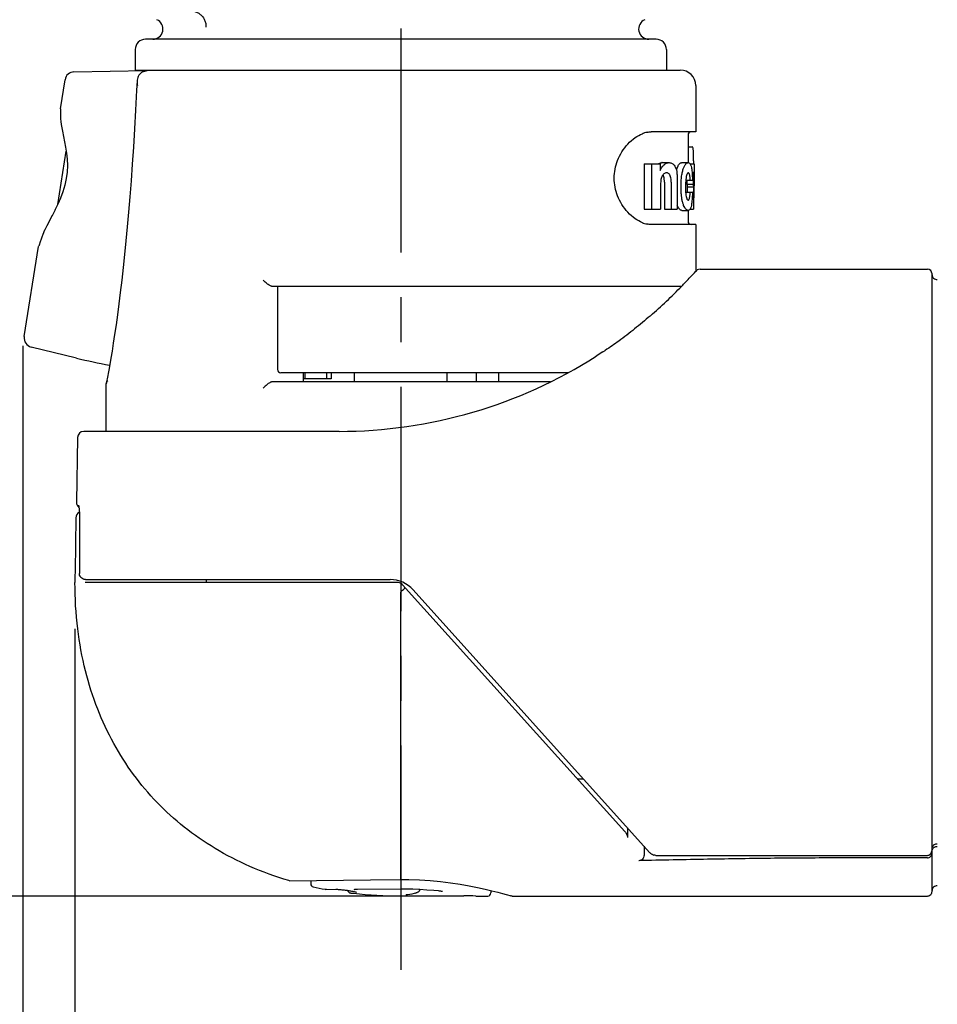
# Model space of a CAD drawing. Units: millimetres. Extents: x 0 to 210, y 0 to 297.
# Drawn here: x 39 to 69, y 224 to 256 of the extents above; entities that cross this region are included whole.
import ezdxf

# ---------------------------------------------------------------- set-up
doc = ezdxf.new("R2010")
doc.units = ezdxf.units.MM
doc.header["$LTSCALE"] = 19.36
doc.linetypes.add('CENTER', pattern=[0.6, 0.375, -0.075, 0.075, -0.075])
doc.layers.get('0').update_dxf_attribs({"linetype": 'CONTINUOUS'})
for name, color, linetype in [('BEZUGSACHSEN', 7, 'CONTINUOUS'), ('RUNDUNGEN', 7, 'CONTINUOUS'), ('ZEICHNUNGSBEMASSUNGEN', 7, 'CONTINUOUS')]:
    doc.layers.add(name, color=color, linetype=linetype)
doc.styles.get("Standard").update_dxf_attribs({"font": 'txt', "width": 0.7})
doc.dimstyles.new('DIMSTYLE_1', dxfattribs={"dimtxt": 3.5, "dimasz": 3.5, "dimexe": 0.18, "dimexo": 0.0625, "dimgap": 0.09, "dimtad": 1, "dimdec": 1, "dimdsep": 46, "dimtxsty": 'STANDARD', "dimblk": '_FILLED', "dimblk1": '_FILLED', "dimblk2": '_FILLED', "dimcen": 0.09, "dimclrt": 5, "dimadec": 0, "dimazin": 0, "dimtp": 0.3, "dimtm": 0.3, "dimtfac": 1, "dimtdec": 1, "dimtofl": 0, "dimtmove": 0, "dimatfit": 3, "dimldrblk": '_FILLED', "dimfxl": 1, "dimtolj": 1, "dimarcsym": 0})

# ---------------------------------------------------------------- blocks, each defined once
blk = doc.blocks.new('_FILLED')
at = {"color": 0, "linetype": 'BYBLOCK'}
blk.add_solid([(0, 0), (-1, 0.125), (-1, -0.125)], dxfattribs=at)
blk = doc.blocks.new('*D0')
at = {"layer": 'ZEICHNUNGSBEMASSUNGEN', "color": 2, "linetype": 'CONTINUOUS'}
for p, q in [((46.339, 268.652), (25.708, 268.652)), ((27.208, 268.652), (27.208, 248.177)), ((27.208, 227.702), (27.208, 248.177)), ((51.586, 227.702), (25.708, 227.702))]:
    blk.add_line(p, q, dxfattribs=at)
at = {"layer": 'ZEICHNUNGSBEMASSUNGEN', "color": 2, "linetype": 'CONTINUOUS', "xscale": 3.5, "yscale": 3.5, "zscale": 3.5}
for p, rotation in [((27.208, 268.652), 90), ((27.208, 227.702), 270)]:
    blk.add_blockref('_FILLED', p, dxfattribs=dict(at, rotation=rotation))
at = {"layer": 'ZEICHNUNGSBEMASSUNGEN', "color": 5, "linetype": 'CONTINUOUS', "insert": (22.802, 248.177), "char_height": 3.5, "width": 24.25, "attachment_point": 2, "rotation": 90, "line_spacing_factor": 0.9}
blk.add_mtext('\\Q15.0;41 [1.614"]', dxfattribs=at)
blk = doc.blocks.new('*D1')
at = {"layer": 'ZEICHNUNGSBEMASSUNGEN', "color": 2, "linetype": 'CONTINUOUS'}
for p, q in [((39.305, 245.528), (39.305, 191.418)), ((112.179, 231.852), (112.179, 191.418)), ((39.305, 192.918), (75.742, 192.918)), ((112.179, 192.918), (75.742, 192.918))]:
    blk.add_line(p, q, dxfattribs=at)
at = {"layer": 'ZEICHNUNGSBEMASSUNGEN', "color": 2, "linetype": 'CONTINUOUS', "xscale": 3.5, "yscale": 3.5, "zscale": 3.5, "rotation": 180}
blk.add_blockref('_FILLED', (39.305, 192.918), dxfattribs=at)
at = {"layer": 'ZEICHNUNGSBEMASSUNGEN', "color": 2, "linetype": 'CONTINUOUS', "xscale": 3.5, "yscale": 3.5, "zscale": 3.5}
blk.add_blockref('_FILLED', (112.179, 192.918), dxfattribs=at)
at = {"layer": 'ZEICHNUNGSBEMASSUNGEN', "color": 5, "linetype": 'CONTINUOUS', "insert": (75.742, 197.324), "char_height": 3.5, "width": 29.75, "attachment_point": 2, "line_spacing_factor": 0.9}
blk.add_mtext('\\Q15.0;72.9 [2.811"]', dxfattribs=at)
blk = doc.blocks.new('*D4')
at = {"layer": 'ZEICHNUNGSBEMASSUNGEN', "color": 2, "linetype": 'CONTINUOUS'}
for p, q in [((40.989, 236.352), (40.989, 206.909)), ((112.179, 231.852), (112.179, 206.909)), ((40.989, 208.409), (76.584, 208.409)), ((112.179, 208.409), (76.584, 208.409))]:
    blk.add_line(p, q, dxfattribs=at)
at = {"layer": 'ZEICHNUNGSBEMASSUNGEN', "color": 2, "linetype": 'CONTINUOUS', "xscale": 3.5, "yscale": 3.5, "zscale": 3.5, "rotation": 180}
blk.add_blockref('_FILLED', (40.989, 208.409), dxfattribs=at)
at = {"layer": 'ZEICHNUNGSBEMASSUNGEN', "color": 2, "linetype": 'CONTINUOUS', "xscale": 3.5, "yscale": 3.5, "zscale": 3.5}
blk.add_blockref('_FILLED', (112.179, 208.409), dxfattribs=at)
at = {"layer": 'ZEICHNUNGSBEMASSUNGEN', "color": 5, "linetype": 'CONTINUOUS', "insert": (76.584, 212.815), "char_height": 3.5, "width": 25, "attachment_point": 2, "line_spacing_factor": 0.9}
blk.add_mtext('\\Q15.0;71.2 [2.8"]', dxfattribs=at)

msp = doc.modelspace()

# ---------------------------------------------------------------- linework, layer by layer
at = {"color": 7, "linetype": 'CONTINUOUS'}
for p, q in [((59.8093, 255.4523), (43.2693, 255.4523)), ((42.9393, 255.1223), (42.9393, 254.4523)), ((60.1393, 255.1223), (60.1393, 254.4523)), ((42.9393, 254.4523), (43.4495, 254.4523)), ((43.4877, 254.4523), (60.1393, 254.4523)), ((61.0893, 253.9523), (61.0893, 252.4523)), ((61.0893, 252.4523), (59.6411, 252.4523)), ((60.8393, 251.9714), (60.9692, 251.9714)), ((59.4219, 251.4119), (59.4219, 249.9523)), ((59.4219, 251.4119), (59.9418, 251.4119)), ((59.6582, 251.4119), (59.6582, 249.9523)), ((59.9418, 251.4119), (59.9418, 251.1974)), ((60.0046, 251.4554), (60.2245, 251.4554)), ((60.6403, 251.4554), (60.8447, 251.4554)), ((60.9106, 251.4119), (61.0331, 251.4119)), ((61.0202, 251.5138), (61.0202, 251.4119)), ((61.0331, 251.4119), (61.0331, 251.1523)), ((60.9684, 251.1523), (61.0305, 251.1523)), ((60.979, 250.984), (61.0166, 250.984)), ((61.0156, 250.9461), (61.0166, 250.984)), ((61.0305, 250.984), (61.0305, 251.1523)), ((61.0306, 250.9012), (61.0305, 250.984)), ((61.0376, 251.1523), (61.0376, 250.8984)), ((59.9494, 250.6964), (59.9494, 249.9523)), ((60.0738, 250.824), (60.0738, 249.9523)), ((60.2919, 250.824), (60.2919, 249.9523)), ((60.4907, 250.8648), (60.4907, 249.9523)), ((60.7655, 250.8878), (60.9818, 250.8878)), ((60.8097, 250.7572), (61.0103, 250.7572)), ((60.8268, 250.6703), (61.027, 250.6703)), ((61.0145, 250.9083), (61.0156, 250.9461)), ((61.0393, 250.8984), (61.0393, 250.7029)), ((60.7617, 250.4941), (60.9807, 250.4941)), ((60.9807, 250.4517), (61.0177, 250.4517)), ((61.0352, 250.5308), (61.0349, 250.5454)), ((61.0383, 250.3173), (61.0379, 250.3553)), ((60.9738, 250.3132), (61.0286, 250.3132)), ((61.0202, 250.3173), (61.0202, 249.9523)), ((61.0286, 250.3173), (61.0383, 250.3173)), ((59.4219, 249.9523), (59.9494, 249.9523)), ((60.0738, 249.9523), (60.4907, 249.9523)), ((60.638, 249.9103), (60.8424, 249.9103)), ((60.9067, 249.9523), (61.0202, 249.9523)), ((61.0893, 249.4523), (59.6411, 249.4523)), ((48.3743, 244.6523), (48.3731, 244.3523)), ((48.4276, 244.6523), (48.4276, 244.4523)), ((49.1297, 244.6523), (49.1297, 244.4523)), ((49.2893, 244.6523), (49.2893, 244.4523)), ((54.7043, 244.6523), (54.7055, 244.3523)), ((49.2893, 244.4523), (48.3735, 244.4523)), ((41.9893, 244.2523), (41.9893, 242.7523)), ((41.021, 239.9558), (40.9908, 238.2269)), ((40.9908, 238.2269), (40.9893, 238.0523)), ((40.9893, 238.0523), (40.9893, 237.8523)), ((68.7393, 229.1921), (68.7393, 237.8523)), ((47.9402, 228.1994), (47.9126, 228.2031)), ((47.9402, 228.1994), (50.5618, 228.2285)), ((48.6226, 228.206), (48.6226, 228.0979)), ((50.5618, 228.2285), (51.5389, 228.2428)), ((54.456, 227.8802), (54.456, 227.8023))]:
    msp.add_line(p, q, dxfattribs=at)
at = {"color": 3, "linetype": 'CONTINUOUS'}
for p, q in [((50.0393, 244.3523), (50.0393, 244.6523)), ((53.0381, 244.3523), (53.0381, 244.6523)), ((53.9893, 244.3523), (53.9893, 244.6523))]:
    msp.add_line(p, q, dxfattribs=at)
at = {"color": 7, "linetype": 'CONTINUOUS'}
for centre, radius, start, end in [((43.5089, 255.7823), 0.33, 270, 66.7291), ((59.5697, 255.7823), 0.33, 113.2709, 270), ((43.2693, 255.1223), 0.33, 90, 180), ((59.8093, 255.1223), 0.33, 0, 90), ((59.7117, 251.5154), 0.9459, 109.942, 111.80345), ((59.6871, 251.5857), 0.8715, 104.59644, 109.9961), ((59.6631, 251.676), 0.7781, 100.90564, 104.5598), ((60.0046, 251.2109), 0.2445, 89.99587, 96.43861), ((61.3774, 250.9462), 0.9527, 163.16057, 163.82097), ((61.3008, 250.9697), 0.8725, 161.2552, 163.17747), ((59.9745, 250.7652), 1.0648, 8.08147, 11.85631), ((59.8995, 250.9604), 1.1398, 359.99874, 1.1847), ((-2.9081, 252.6717), 63.7466, 358.279028, 358.396478), ((59.7688, 250.5071), 1.0705, 8.7697, 13.51119), ((43.2408, 251.3234), 17.5981, 357.29907, 357.87338), ((-4.2272, 252.6774), 65.2657, 358.314048, 358.446695), ((59.9468, 250.5069), 1.0925, 8.60322, 13.24586), ((43.0171, 251.3263), 18.0219, 357.56685, 357.91404), ((59.9765, 250.7655), 1.0628, 7.33301, 8.08074), ((59.9067, 250.9603), 1.1326, 356.87131, 359.48548), ((59.8889, 250.7028), 1.1504, 358.38078, 0.00445), ((39.8873, 250.5309), 21.152, 0.03921, 0.37757), ((59.8959, 250.9604), 1.1434, 359.48387, 0.00017), ((43.1979, 251.3185), 17.8409, 357.21535, 357.45013), ((55.9935, 249.9902), 5.0454, 4.72117, 5.24881), ((43.1177, 251.3221), 17.9212, 357.45005, 357.5667), ((55.9504, 249.9867), 5.0887, 3.67938, 4.72038), ((41.5782, 250.957), 19.461, 358.44663, 358.78802), ((39.9481, 250.114), 21.0912, 0.6554, 1.13224), ((60.8486, 250.2011), 0.382, 211.55403, 214.91484), ((59.7117, 250.3893), 0.9459, 248.19643, 250.05659), ((59.6867, 250.3178), 0.8703, 249.99995, 255.51617), ((59.6628, 250.2276), 0.7769, 255.55728, 259.09473), ((46.2393, 266.5023), 22, 256.32798, 259.18286)]:
    msp.add_arc(centre, radius, start, end, dxfattribs=at)
for points, knots in [([(59.3604, 249.511), (59.2791, 249.5435), (59.1098, 249.6398), (58.8842, 249.841), (58.692, 250.0938), (58.5523, 250.37), (58.4683, 250.6583), (58.4393, 250.9523), (58.4683, 251.2464), (58.5524, 251.5348), (58.6921, 251.8109), (58.8842, 252.0637), (59.1098, 252.2649), (59.2791, 252.3612), (59.3604, 252.3937)], [0, 0, 0, 0, 0.0727332, 0.1613573, 0.2505914, 0.3363981, 0.4183835, 0.4999731, 0.5816325, 0.6636187, 0.7494102, 0.8386344, 0.9272614, 1, 1, 1, 1]), ([(61.0101, 251.8695), (61.0079, 251.889), (61.0027, 251.9201), (60.9934, 251.9581), (60.9761, 251.9714), (60.9692, 251.9714)], [0, 0, 0, 0, 0.5102231, 0.8220321, 1, 1, 1, 1]), ([(61.0202, 251.5138), (61.0202, 251.5314), (61.0201, 251.5661), (61.0198, 251.6173), (61.0192, 251.6667), (61.0183, 251.7139), (61.0171, 251.7584), (61.0154, 251.7995), (61.0132, 251.8362), (61.0112, 251.859), (61.0101, 251.8695)], [0, 0, 0, 0, 0.1484539, 0.2925631, 0.4315408, 0.5643546, 0.6903973, 0.8068693, 0.9110487, 1, 1, 1, 1]), ([(59.8657, 251.4122), (59.8761, 251.4191), (59.903, 251.4346), (59.9409, 251.4482), (59.9681, 251.4528), (59.9772, 251.4539)], [0, 0, 0, 0, 0.3124244, 0.7728882, 1, 1, 1, 1]), ([(59.9418, 251.1974), (59.9547, 251.2279), (59.9803, 251.2824), (60.0236, 251.3516), (60.0568, 251.3874), (60.0735, 251.4005)], [0, 0, 0, 0, 0.4061159, 0.7391547, 1, 1, 1, 1]), ([(60.0735, 251.4005), (60.0882, 251.4122), (60.1194, 251.4323), (60.1709, 251.4513), (60.2068, 251.4554), (60.2245, 251.4554)], [0, 0, 0, 0, 0.3447377, 0.6743629, 1, 1, 1, 1]), ([(60.2245, 251.4554), (60.243, 251.4554), (60.2794, 251.4514), (60.3304, 251.4302), (60.3588, 251.4071), (60.3716, 251.394)], [0, 0, 0, 0, 0.3378734, 0.6632252, 1, 1, 1, 1]), ([(60.3716, 251.394), (60.3856, 251.3798), (60.4113, 251.3462), (60.4404, 251.2869), (60.4546, 251.2432), (60.4607, 251.2202)], [0, 0, 0, 0, 0.3031816, 0.6377305, 1, 1, 1, 1]), ([(60.4745, 251.2501), (60.4805, 251.2675), (60.4899, 251.2926), (60.5008, 251.317), (60.5043, 251.3245)], [0, 0, 0, 0, 0.6904079, 1, 1, 1, 1]), ([(60.5043, 251.3245), (60.5076, 251.3314), (60.5171, 251.3506), (60.5338, 251.3793), (60.5548, 251.4079), (60.576, 251.4295), (60.5973, 251.4446), (60.6188, 251.4535), (60.6333, 251.4554), (60.6403, 251.4554)], [0, 0, 0, 0, 0.1163334, 0.3239248, 0.5013051, 0.6518033, 0.780999, 0.8948697, 1, 1, 1, 1]), ([(60.6828, 251.2501), (60.6886, 251.2675), (60.7005, 251.2998), (60.7204, 251.3434), (60.7407, 251.3792), (60.7611, 251.4078), (60.7818, 251.4295), (60.8027, 251.4446), (60.8237, 251.4535), (60.8379, 251.4554), (60.8447, 251.4554)], [0, 0, 0, 0, 0.2002006, 0.3731122, 0.5214071, 0.647812, 0.7546939, 0.8460514, 0.9262119, 1, 1, 1, 1]), ([(60.8447, 251.4554), (60.8607, 251.4554), (60.8986, 251.4403), (60.9303, 251.3778), (60.9429, 251.3287), (60.9487, 251.2993)], [0, 0, 0, 0, 0.2385321, 0.5517188, 1, 1, 1, 1]), ([(60.9487, 251.2993), (60.956, 251.2622), (60.9675, 251.1783), (60.9775, 251.0409), (60.9808, 250.941), (60.9818, 250.8878)], [0, 0, 0, 0, 0.2742791, 0.6141829, 1, 1, 1, 1]), ([(59.9886, 251.0006), (59.9806, 250.982), (59.9679, 250.9387), (59.9568, 250.8671), (59.9504, 250.7847), (59.9494, 250.7267), (59.9494, 250.6964)], [0, 0, 0, 0, 0.197089, 0.4356729, 0.7049511, 1, 1, 1, 1]), ([(60.1487, 251.1227), (60.1326, 251.1227), (60.0997, 251.1187), (60.0536, 251.0943), (60.0156, 251.0533), (59.9966, 251.0192), (59.9886, 251.0006)], [0, 0, 0, 0, 0.2261027, 0.457128, 0.7155977, 1, 1, 1, 1]), ([(60.0738, 250.824), (60.0738, 250.8559), (60.072, 250.9143), (60.0593, 250.9927), (60.043, 251.0412), (60.0307, 251.0624), (60.0288, 251.0653)], [0, 0, 0, 0, 0.3862081, 0.7054482, 0.9586831, 1, 1, 1, 1]), ([(60.2919, 250.824), (60.2919, 250.856), (60.2901, 250.9144), (60.2777, 250.9928), (60.258, 251.0532), (60.2283, 251.095), (60.1905, 251.1184), (60.1627, 251.1227), (60.1487, 251.1227)], [0, 0, 0, 0, 0.2611793, 0.4763486, 0.6463045, 0.775828, 0.8861505, 1, 1, 1, 1]), ([(60.4607, 251.2202), (60.4693, 251.1882), (60.4808, 251.1152), (60.4893, 250.9963), (60.4907, 250.9103), (60.4907, 250.8648)], [0, 0, 0, 0, 0.2783655, 0.6178074, 1, 1, 1, 1]), ([(60.6118, 250.6557), (60.6118, 250.6833), (60.6123, 250.7382), (60.6151, 250.8202), (60.62, 250.9009), (60.6273, 250.9796), (60.6372, 251.055), (60.6497, 251.1258), (60.6646, 251.1905), (60.6765, 251.2311), (60.6828, 251.2501)], [0, 0, 0, 0, 0.1377253, 0.2743643, 0.4093617, 0.5413371, 0.6687112, 0.7890051, 0.8999355, 1, 1, 1, 1]), ([(60.7822, 251.0019), (60.776, 250.9732), (60.7661, 250.9075), (60.7576, 250.7986), (60.7562, 250.7188), (60.7562, 250.676)], [0, 0, 0, 0, 0.2689066, 0.60798, 1, 1, 1, 1]), ([(60.848, 251.1227), (60.8387, 251.1227), (60.8157, 251.1061), (60.7975, 251.0616), (60.787, 251.0243), (60.7822, 251.0019)], [0, 0, 0, 0, 0.1930964, 0.5227233, 1, 1, 1, 1]), ([(60.9113, 250.8878), (60.9103, 250.9052), (60.9082, 250.9389), (60.9037, 250.987), (60.8977, 251.0295), (60.8905, 251.0646), (60.8818, 251.0911), (60.8718, 251.1093), (60.8607, 251.1202), (60.8519, 251.1227), (60.848, 251.1227)], [0, 0, 0, 0, 0.2055551, 0.3978317, 0.5694204, 0.7119308, 0.8199035, 0.8977844, 0.9540711, 1, 1, 1, 1]), ([(60.6433, 250.2712), (60.6362, 250.312), (60.6245, 250.3955), (60.614, 250.5238), (60.6118, 250.6111), (60.6118, 250.6557)], [0, 0, 0, 0, 0.3221226, 0.6540328, 1, 1, 1, 1]), ([(60.7562, 250.676), (60.7562, 250.6353), (60.7572, 250.5597), (60.7639, 250.455), (60.7746, 250.3684), (60.7915, 250.3028), (60.8109, 250.2581), (60.8348, 250.2429), (60.8447, 250.2429)], [0, 0, 0, 0, 0.2661882, 0.4938263, 0.6857727, 0.8355017, 0.9357881, 1, 1, 1, 1]), ([(60.8447, 250.2429), (60.8487, 250.2429), (60.8582, 250.2457), (60.8698, 250.2586), (60.8797, 250.2796), (60.8884, 250.3093), (60.8956, 250.3473), (60.9016, 250.392), (60.9062, 250.4417), (60.9085, 250.4763), (60.9095, 250.4941)], [0, 0, 0, 0, 0.0452976, 0.1032754, 0.1869037, 0.3011932, 0.4462667, 0.6157276, 0.8019884, 1, 1, 1, 1]), ([(60.9807, 250.4941), (60.9796, 250.4392), (60.9762, 250.3357), (60.9658, 250.1932), (60.9538, 250.106), (60.946, 250.0674)], [0, 0, 0, 0, 0.3843065, 0.724591, 1, 1, 1, 1]), ([(60.7303, 250.0012), (60.7167, 250.0239), (60.6919, 250.0773), (60.6636, 250.1681), (60.6495, 250.2353), (60.6433, 250.2712)], [0, 0, 0, 0, 0.2783184, 0.6168239, 1, 1, 1, 1]), ([(60.946, 250.0674), (60.9401, 250.038), (60.9273, 249.9889), (60.8962, 249.9262), (60.8584, 249.9103), (60.8424, 249.9103)], [0, 0, 0, 0, 0.4466839, 0.7623998, 1, 1, 1, 1]), ([(60.638, 249.9103), (60.6245, 249.9103), (60.5944, 249.9197), (60.5614, 249.9484), (60.5429, 249.9717), (60.5354, 249.9825)], [0, 0, 0, 0, 0.3133678, 0.6962329, 1, 1, 1, 1]), ([(60.8424, 249.9103), (60.8292, 249.9103), (60.7997, 249.9198), (60.762, 249.9535), (60.7408, 249.9837), (60.7303, 250.0012)], [0, 0, 0, 0, 0.2649786, 0.5912728, 1, 1, 1, 1]), ([(47.9126, 228.2031), (47.483, 228.3301), (46.6621, 228.6275), (45.5251, 229.2126), (44.5167, 229.9108), (43.6307, 230.7162), (42.8641, 231.6263), (42.2164, 232.6424), (41.6907, 233.7698), (41.2952, 235.0169), (41.0444, 236.3909), (40.9893, 237.3533), (40.9893, 237.8523)], [0, 0, 0, 0, 0.1050354, 0.2040246, 0.2989949, 0.3917323, 0.4838846, 0.5771474, 0.6733974, 0.7746717, 0.8830115, 1, 1, 1, 1]), ([(68.7393, 229.2239), (68.7393, 229.2445), (68.7456, 229.2852), (68.7684, 229.3303), (68.7879, 229.3523), (68.7946, 229.3586)], [0, 0, 0, 0, 0.4142099, 0.8146653, 1, 1, 1, 1]), ([(68.7946, 229.3586), (68.8011, 229.3647), (68.8213, 229.3808), (68.8604, 229.3977), (68.8942, 229.3986), (68.9101, 229.396)], [0, 0, 0, 0, 0.2117701, 0.6140291, 1, 1, 1, 1]), ([(68.5893, 229.0193), (68.6078, 229.0193), (68.6468, 229.0279), (68.6967, 229.065), (68.7312, 229.1226), (68.7393, 229.1686), (68.7393, 229.1921)], [0, 0, 0, 0, 0.220421, 0.4584213, 0.7198587, 1, 1, 1, 1])]:
    msp.add_open_spline(points, degree=3, knots=knots, dxfattribs=at)
for points in [[(59.5159, 252.44), (59.5572, 252.4479), (59.5992, 252.4523), (59.6411, 252.4523)], [(60.5231, 250.0012), (60.5104, 250.0219), (60.4998, 250.0437), (60.4904, 250.0662)], [(59.6411, 249.4523), (59.5992, 249.4523), (59.5572, 249.4568), (59.5158, 249.4647)]]:
    msp.add_open_spline(points, degree=3, dxfattribs=at)
at = {"layer": 'BEZUGSACHSEN', "color": 7, "linetype": 'CENTER'}
msp.add_line((51.5393, 279.0375), (51.5393, 224.7023), dxfattribs=at)
at = {"layer": 'BEZUGSACHSEN', "color": 7, "linetype": 'CONTINUOUS'}
for p, q in [((40.5167, 253.1989), (40.6661, 254.1421)), ((39.3481, 245.8207), (39.8097, 248.7349)), ((41.0714, 242.5558), (41.0347, 240.4558))]:
    msp.add_line(p, q, dxfattribs=at)
at = {"layer": 'BEZUGSACHSEN', "color": 3, "linetype": 'CONTINUOUS'}
msp.add_open_spline([(44.8383, 256.3599), (44.8763, 256.3515), (44.9506, 256.3255), (45.0498, 256.2618), (45.1316, 256.1767), (45.1916, 256.0749), (45.2263, 255.9619), (45.2313, 255.883), (45.2293, 255.844)], degree=3, knots=[0, 0, 0, 0, 0.166265, 0.3326691, 0.4992584, 0.666039, 0.8329758, 1, 1, 1, 1], dxfattribs=at)
at = {"layer": 'RUNDUNGEN', "color": 7, "linetype": 'CONTINUOUS'}
for p, q in [((40.9572, 254.3951), (43.3086, 254.4361)), ((43.4515, 254.4523), (60.5893, 254.4523)), ((40.516, 253.1931), (40.5156, 253.179)), ((40.5156, 253.179), (40.5171, 253.1417)), ((40.516, 253.1938), (40.516, 253.1931)), ((40.521, 253.0313), (40.5232, 252.9485)), ((40.5231, 252.9495), (40.5244, 252.8808)), ((40.5513, 252.6334), (40.5819, 252.472)), ((40.5811, 252.4759), (40.6531, 252.1299)), ((60.8393, 252.3523), (60.8393, 251.4554)), ((40.6522, 252.1347), (40.6864, 251.952)), ((40.6864, 251.952), (40.7154, 251.7615)), ((40.4313, 250.1028), (40.7049, 251.8303)), ((40.6612, 250.7248), (40.5984, 250.5146)), ((40.4358, 250.1121), (40.3405, 249.9149)), ((40.2517, 249.742), (40.0749, 249.406)), ((40.3444, 249.9226), (40.2479, 249.7347)), ((60.8393, 249.9103), (60.8393, 249.5523)), ((40.078, 249.412), (40.0019, 249.2597)), ((61.0893, 249.4523), (61.0893, 247.9291)), ((39.9444, 249.1307), (39.9118, 249.0423)), ((40.0043, 249.2648), (39.9428, 249.1267)), ((39.814, 248.752), (39.8125, 248.7465)), ((39.8264, 248.7879), (39.814, 248.7521)), ((39.8632, 248.8957), (39.8264, 248.7879)), ((39.8902, 248.9765), (39.8632, 248.8957)), ((39.912, 249.0429), (39.8902, 248.9765)), ((61.2295, 248.0023), (68.5893, 248.0023)), ((68.7393, 237.8523), (68.7393, 247.8523)), ((47.3573, 247.4523), (60.632, 247.4523)), ((47.5494, 247.4523), (47.5494, 244.7523)), ((59.6204, 246.4976), (59.6098, 246.4885)), ((41.0393, 245.1257), (39.5735, 245.4823)), ((58.0792, 245.3257), (57.8593, 245.1857)), ((56.9597, 244.6523), (47.6494, 244.6523)), ((41.9984, 244.3135), (41.9947, 244.2984)), ((56.3838, 244.3523), (47.3573, 244.3523)), ((49.5392, 242.7523), (41.2714, 242.7523)), ((41.1131, 240.311), (41.1168, 240.2864)), ((41.1163, 240.2899), (41.1201, 240.2615)), ((41.1195, 240.2657), (41.1232, 240.2338)), ((41.1227, 240.2386), (41.1263, 240.2032)), ((41.1258, 240.2086), (41.1291, 240.1699)), ((41.1286, 240.176), (41.1316, 240.1338)), ((41.1382, 239.9266), (41.1319, 238.1529)), ((41.1319, 238.1538), (41.1319, 238.1537)), ((41.3319, 237.9523), (51.1941, 237.9523)), ((45.2318, 237.9523), (45.2405, 237.8523)), ((51.4503, 237.8523), (41.3184, 237.8523)), ((58.791, 229.7985), (51.5989, 237.7862)), ((51.9372, 237.6215), (59.5955, 229.1161)), ((51.5392, 231.5025), (51.5388, 231.838)), ((57.2567, 231.5025), (57.4467, 231.5025)), ((58.8781, 229.9128), (58.8781, 229.5962)), ((59.4135, 229.3182), (59.4135, 229.0272)), ((59.795, 229.0193), (68.5893, 229.0193)), ((68.7393, 227.8523), (68.7393, 229.1387)), ((68.5893, 228.9361), (65.7393, 228.9361)), ((52.4897, 228.2037), (52.8266, 228.1711)), ((49.0877, 227.9217), (49.1066, 227.92)), ((49.1066, 227.92), (49.4326, 227.922)), ((50.1392, 227.9267), (51.5392, 227.9384)), ((51.5204, 227.7081), (53.581, 227.7082)), ((52.1495, 227.9136), (52.1495, 227.9231)), ((53.9726, 227.7023), (54.356, 227.7023)), ((54.2704, 227.9242), (54.4895, 227.8722)), ((54.9541, 227.7505), (55.1121, 227.7061)), ((55.1393, 227.7023), (55.1121, 227.7061)), ((55.1393, 227.7023), (68.5893, 227.7023))]:
    msp.add_line(p, q, dxfattribs=at)
for points in [[(42.9996, 254.099), (42.9856, 253.8022), (42.9529, 253.1601), (42.9184, 252.5477), (42.8823, 251.9622), (42.8446, 251.4018), (42.8056, 250.865), (42.7654, 250.3499), (42.724, 249.8551), (42.6816, 249.3792), (42.6381, 248.9212), (42.5936, 248.4794), (42.5484, 248.0543), (42.5024, 247.6459), (42.456, 247.2552), (42.4095, 246.883), (42.3632, 246.5308), (42.3175, 246.2003), (42.2729, 245.8928), (42.2301, 245.611), (42.189, 245.3537), (42.1503, 245.1214), (42.1143, 244.9145), (42.0813, 244.7335)], [(40.5171, 253.1417), (40.5189, 253.0955), (40.521, 253.0313)], [(40.5244, 252.8815), (40.5306, 252.7817), (40.5519, 252.6298)], [(40.7154, 251.7615), (40.7353, 251.5638), (40.7426, 251.3595), (40.734, 251.1503), (40.7069, 250.9375), (40.6612, 250.7248)], [(40.5984, 250.5146), (40.5218, 250.3098), (40.4358, 250.1121)], [(42.0813, 244.7335), (42.0283, 244.4559), (42.0102, 244.3662), (41.9984, 244.3135)], [(41.1025, 240.3618), (41.1031, 240.36), (41.1047, 240.3537), (41.1072, 240.3431), (41.11, 240.3288), (41.1131, 240.311)], [(41.1312, 240.1406), (41.1335, 240.1026), (41.1354, 240.0621), (41.1368, 240.0191), (41.1378, 239.9739), (41.1382, 239.9266)], [(51.5389, 228.2428), (51.7989, 228.2399), (52.1457, 228.2269), (52.4897, 228.2037)], [(52.8266, 228.1711), (53.1523, 228.1304), (53.463, 228.0833), (53.755, 228.0318)], [(53.755, 228.0318), (54.0252, 227.978), (54.2704, 227.9242)], [(49.4324, 227.922), (49.4416, 227.922), (49.4623, 227.9215)], [(49.4623, 227.9215), (49.486, 227.9205), (49.5124, 227.919)], [(49.5124, 227.919), (49.5409, 227.9169), (49.571, 227.9144), (49.6024, 227.9114), (49.6347, 227.9081), (49.6673, 227.9045), (49.7001, 227.9007), (49.7328, 227.8966), (49.7651, 227.8923), (49.7968, 227.8879), (49.8278, 227.8834), (49.8578, 227.8789), (49.8867, 227.8743), (49.9143, 227.8697), (49.9406, 227.8652), (49.9655, 227.8607), (49.9887, 227.8563)], [(49.9887, 227.8563), (50.0102, 227.852), (50.0297, 227.848)], [(50.0267, 227.9177), (50.0284, 227.9181), (50.0343, 227.9194), (50.0443, 227.9211), (50.0576, 227.9227), (50.0741, 227.9242), (50.0934, 227.9254), (50.1152, 227.9262), (50.1392, 227.9267)], [(50.0297, 227.848), (50.0473, 227.8441), (50.0628, 227.8405), (50.0762, 227.8372), (50.0875, 227.8342), (50.0967, 227.8316), (50.1036, 227.8294), (50.1065, 227.8284)], [(51.5392, 227.9384), (51.6894, 227.9375), (51.9248, 227.9323), (52.1571, 227.9228), (52.3842, 227.9092), (52.6037, 227.8921), (52.7462, 227.8789)], [(51.6993, 227.7433), (51.699, 227.7432), (51.7016, 227.7439), (51.7067, 227.7449), (51.7137, 227.7462), (51.7227, 227.7476), (51.7579, 227.7528)], [(51.7579, 227.7528), (51.8327, 227.765), (51.9068, 227.7783)], [(51.9068, 227.7783), (51.9801, 227.7929), (52.0387, 227.8055)], [(52.7462, 227.8789), (52.7525, 227.8783), (52.7799, 227.8752), (52.8047, 227.8718)], [(52.8047, 227.8718), (52.8268, 227.8683), (52.846, 227.8647), (52.8619, 227.8612)], [(52.8619, 227.8612), (52.8746, 227.8579), (52.8835, 227.8551), (52.8885, 227.8533)], [(54.4881, 227.8725), (54.6759, 227.8252), (54.8318, 227.784), (54.9541, 227.7505)]]:
    msp.add_lwpolyline(points, dxfattribs=at)
for centre, radius, start, end in [((40.9624, 254.0951), 0.3, 91, 171), ((60.5893, 253.9523), 0.5, 0, 89.99999), ((60.9393, 252.3523), 0.1, 89.99978, 180), ((60.9393, 249.5523), 0.1, 180, 270.00024), ((61.2295, 247.8023), 0.2, 89.9991, 116.79631), ((68.5893, 247.8523), 0.15, 0.0006, 90), ((68.8893, 247.8248), 0.15, 180, 277.96961), ((34.1866, 273.0309), 36.7916, 315.96478, 316.2327), ((49.5393, 258.1926), 15.4402, 310.76146, 315.94691), ((39.6444, 245.7738), 0.3, 171.00036, 256.32797), ((50.9243, 256.5024), 13.2707, 302.62551, 303.03301), ((49.5393, 258.1926), 15.4402, 269.99965, 302.60567), ((47.6494, 244.7523), 0.1, 180, 270.00038), ((42.1893, 244.2524), 0.2, 135.00521, 180.00726), ((41.2714, 242.5523), 0.2, 89.99997, 179), ((41.2347, 240.4523), 0.2, 179, 233.41604), ((41.221, 239.9523), 0.2, 116.60603, 179), ((51.1941, 236.9523), 1, 42, 90), ((51.4503, 237.6523), 0.2, 42, 90), ((59.833, 229.3299), 0.3196, 221.99094, 229.77316), ((59.8054, 229.2832), 0.265, 244.99033, 252.97388), ((68.9056, 229.1535), 0.1624, 132.59771, 142.4302), ((48.7226, 228.0979), 0.1, 180, 257.57772), ((68.8893, 227.8799), 0.15, 82.03039, 180), ((51.2945, 239.7781), 12.06, 257.58228, 259.45626), ((49.106, 228.02), 0.1, 270.36095, 284.58873), ((49.9043, 227.9035), 0.0905, 191.87974, 206.31159), ((51.4526, 240.7698), 13.0586, 263.28119, 263.66016), ((51.5222, 241.549), 13.8409, 263.72979, 269.99263), ((51.9905, 228.0224), 0.2222, 272.8464, 282.52191), ((52.0425, 227.9136), 0.1069, 350.06986, 359.99745), ((53.5811, 214.6919), 13.0163, 88.27648, 90.00075), ((54.356, 227.8023), 0.1, 270.00187, 359.99924), ((55.1393, 227.8023), 0.1, 240.00109, 254.20553), ((68.5893, 227.8523), 0.15, 270, 0.00005)]:
    msp.add_arc(centre, radius, start, end, dxfattribs=at)
for points, knots in [([(43.2128, 254.4062), (43.1809, 254.3932), (43.1232, 254.3608), (43.0576, 254.2915), (43.0172, 254.2116), (43.0029, 254.1457), (43, 254.108), (42.9996, 254.099)], [0, 0, 0, 0, 0.2608775, 0.4935972, 0.7135253, 0.9315185, 1, 1, 1, 1]), ([(43.2127, 254.4062), (43.2375, 254.4163), (43.2886, 254.4333), (43.3682, 254.4488), (43.4224, 254.4523), (43.4495, 254.4523)], [0, 0, 0, 0, 0.3306266, 0.6648819, 1, 1, 1, 1]), ([(42.9996, 254.099), (42.9987, 254.0789), (42.9998, 254.0295), (43.0082, 253.9807), (43.0152, 253.9523)], [0, 0, 0, 0, 0.4076375, 1, 1, 1, 1]), ([(60.7558, 247.581), (60.8115, 247.6391), (60.9213, 247.7541), (61.0491, 247.8874), (61.1214, 247.9624), (61.1393, 247.9809)], [0, 0, 0, 0, 0.4360646, 0.8606096, 1, 1, 1, 1]), ([(47.3562, 247.4523), (47.3432, 247.4523), (47.3136, 247.4645), (47.27, 247.4897), (47.2222, 247.5249), (47.1744, 247.5651), (47.1292, 247.6079), (47.1008, 247.6376), (47.0875, 247.6523)], [0, 0, 0, 0, 0.1148183, 0.2712732, 0.4496798, 0.6372817, 0.8240489, 1, 1, 1, 1]), ([(59.6098, 246.4885), (59.4455, 246.347), (59.1149, 246.0696), (58.6331, 245.6952), (58.308, 245.4741), (58.1585, 245.3768)], [0, 0, 0, 0, 0.3556086, 0.7076224, 1, 1, 1, 1]), ([(47.3562, 244.3523), (47.3431, 244.3523), (47.3134, 244.3401), (47.2698, 244.3149), (47.2222, 244.2798), (47.1746, 244.2398), (47.1294, 244.197), (47.1009, 244.1672), (47.0875, 244.1523)], [0, 0, 0, 0, 0.1158438, 0.2722495, 0.4496004, 0.6360631, 0.8226301, 1, 1, 1, 1]), ([(41.3319, 237.9523), (41.3027, 237.9523), (41.2446, 237.9653), (41.1746, 238.0191), (41.1381, 238.0874), (41.1318, 238.135), (41.132, 238.1538)], [0, 0, 0, 0, 0.2795196, 0.5497964, 0.8212433, 1, 1, 1, 1]), ([(51.5419, 237.5574), (51.5605, 237.5742), (51.5927, 237.6052), (51.6431, 237.647), (51.659, 237.6739), (51.6862, 237.6892), (51.6829, 237.6929)], [0, 0, 0, 0, 0.3839666, 0.7077487, 0.9235965, 1, 1, 1, 1]), ([(51.5388, 231.838), (51.5387, 231.9241), (51.5382, 232.3496), (51.5399, 233.1859), (51.539, 234.4267), (51.5393, 235.9048), (51.5392, 236.9722), (51.5393, 237.549)], [0, 0, 0, 0, 0.0452426, 0.2235182, 0.439287, 0.6970269, 1, 1, 1, 1]), ([(51.5419, 237.5574), (51.5411, 237.5568), (51.5403, 237.5549), (51.5393, 237.5521), (51.5393, 237.55), (51.5393, 237.549)], [0, 0, 0, 0, 0.3160715, 0.649835, 1, 1, 1, 1]), ([(51.5395, 228.2477), (51.5399, 228.2897), (51.5392, 228.3833), (51.5396, 228.5405), (51.5386, 228.7338), (51.5388, 228.9717), (51.5398, 229.2649), (51.5391, 229.6272), (51.5399, 230.0757), (51.538, 230.6307), (51.5394, 231.1181), (51.5393, 231.423), (51.5392, 231.5025)], [0, 0, 0, 0, 0.0387434, 0.0863161, 0.1448776, 0.2169232, 0.3055888, 0.415116, 0.55081, 0.7189376, 0.9267044, 1, 1, 1, 1]), ([(58.791, 229.7985), (58.8093, 229.7782), (58.8403, 229.7356), (58.8674, 229.6658), (58.8783, 229.6188), (58.8781, 229.5962)], [0, 0, 0, 0, 0.3655212, 0.6964035, 1, 1, 1, 1]), ([(68.7957, 229.2731), (68.8022, 229.2791), (68.8225, 229.2947), (68.8465, 229.3047), (68.8628, 229.3081)], [0, 0, 0, 0, 0.3481721, 1, 1, 1, 1]), ([(59.4135, 229.0272), (59.4135, 229.003), (59.4056, 228.9558), (59.368, 228.8962), (59.3103, 228.8572), (59.2644, 228.8483), (59.2411, 228.8478)], [0, 0, 0, 0, 0.2632542, 0.5059652, 0.7460493, 1, 1, 1, 1]), ([(59.6933, 229.043), (59.6816, 229.0484), (59.6584, 229.0613), (59.637, 229.0771), (59.6266, 229.0859)], [0, 0, 0, 0, 0.4888343, 1, 1, 1, 1]), ([(68.6441, 228.9479), (68.6626, 228.9561), (68.6971, 228.9818), (68.7191, 229.0185), (68.7269, 229.0389)], [0, 0, 0, 0, 0.4810037, 1, 1, 1, 1]), ([(68.7393, 229.1387), (68.7393, 229.1593), (68.7457, 229.2001), (68.7647, 229.2367), (68.7769, 229.2526)], [0, 0, 0, 0, 0.507311, 1, 1, 1, 1]), ([(65.7393, 228.9361), (65.0405, 228.9361), (63.6188, 228.9272), (61.4527, 228.8942), (59.9855, 228.8637), (59.2411, 228.8478)], [0, 0, 0, 0, 0.3225642, 0.6562941, 1, 1, 1, 1]), ([(49.8232, 227.8634), (49.8281, 227.8534), (49.8412, 227.836), (49.8669, 227.8172), (49.8952, 227.8055), (49.915, 227.8018), (49.9248, 227.8009)], [0, 0, 0, 0, 0.2663124, 0.5173992, 0.762133, 1, 1, 1, 1]), ([(52.1416, 227.8757), (52.1388, 227.8698), (52.1286, 227.8533), (52.105, 227.832), (52.0726, 227.815), (52.0498, 227.808), (52.0387, 227.8055)], [0, 0, 0, 0, 0.1509592, 0.4447092, 0.7337561, 1, 1, 1, 1])]:
    msp.add_open_spline(points, degree=3, knots=knots, dxfattribs=at)
for points in [[(68.8628, 229.3081), (68.8783, 229.3113), (68.8945, 229.3116), (68.9101, 229.3091)], [(59.795, 229.0193), (59.7723, 229.0193), (59.7496, 229.0231), (59.7278, 229.0297)], [(68.7269, 229.0389), (68.7352, 229.0607), (68.7393, 229.0841), (68.7393, 229.1072)], [(68.5893, 228.9361), (68.608, 228.9361), (68.6269, 228.9402), (68.6441, 228.9479)], [(52.1479, 227.8952), (52.1467, 227.8885), (52.1445, 227.8819), (52.1416, 227.8757)]]:
    msp.add_open_spline(points, degree=3, dxfattribs=at)

# ---------------------------------------------------------------- dimensions: what is measured, and where the dimension line sits
at = {"layer": 'ZEICHNUNGSBEMASSUNGEN', "color": 2, "linetype": 'CONTINUOUS'}
for base, p1, p2, angle, text, picture, middle in [((27.2081079708, 268.652341791), (51.5855375045, 227.702341791), (46.3389285472, 268.652341791), 90, '<> [1.614"]', '*D0', (27.2686876107, 241.8358743209)), ((39.3049, 192.9183), (112.1793, 231.8523), (39.3049, 245.5275), 180, '<> [2.811"]', '*D1', (68.3046, 195.5741)), ((40.9893, 208.4091), (112.1793, 231.8523), (40.9893, 236.3523), 180, '<> [2.8"]', '*D4', (70.3343, 211.065))]:
    dim = msp.add_linear_dim(base=base, p1=p1, p2=p2, angle=angle, text=text, dimstyle='DIMSTYLE_1', dxfattribs=at)
    dim.commit()
    dim.dimension.update_dxf_attribs({"geometry": picture, "text_midpoint": middle, "dimtype": 160})

doc.saveas('drawing.dxf')
